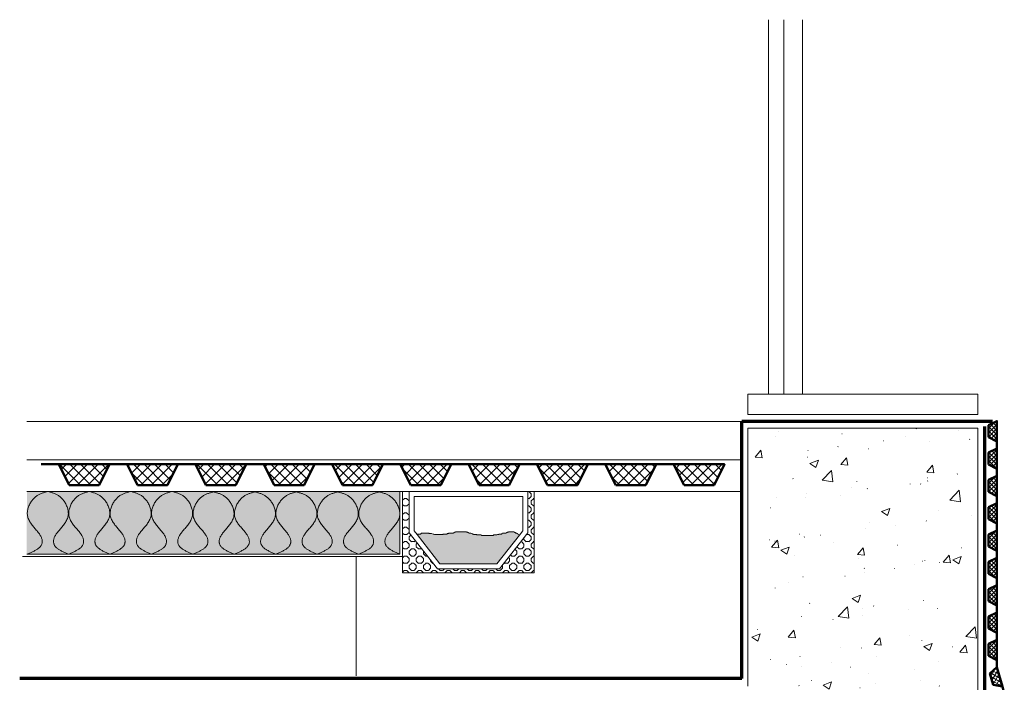
# Model space of a CAD drawing. Units: inches. Extents: x -1125 to 115, y -255 to 1594.
# Drawn here: x -1123 to -301, y 1040 to 1594 of the extents above; entities that cross this region are included whole.
import ezdxf

# ---------------------------------------------------------------- set-up
doc = ezdxf.new("R2010")
doc.units = ezdxf.units.IN
doc.layers.add('Detail', color=7, linetype='Continuous', lineweight=0)
pattern_1 = [(45, (0, 0), (-1.767767, 1.767767), []), (135, (0, 0), (-1.767767, -1.767767), [])]

# ---------------------------------------------------------------- blocks, each defined once
blk = doc.blocks.new('Platon-P20', base_point=(-423.92, -19.37))
at = {"layer": 'Detail', "linetype": 'Continuous'}
h = blk.add_hatch(dxfattribs=at)
h.set_pattern_fill('_U', color=147, scale=2.5, angle=45, style=0, double=1, pattern_type=0)
h.set_pattern_definition(pattern_1)
h.paths.add_polyline_path([(-427.42, -14.37), (-420.42, -17.87), (-420.42, -0.87), (-427.42, -4.37)])
at = {"layer": 'Detail', "color": 147, "lineweight": 50, "true_color": 0x236b8e}
blk.add_line((-420.42, -23.71), (-420.42, -17.87), dxfattribs=at)
at = {"layer": 'Detail', "color": 147, "lineweight": 50, "true_color": 0x236b8e, "flags": 128}
blk.add_lwpolyline([(-427.42, -14.37), (-420.42, -17.87), (-420.42, -0.87), (-427.42, -4.37)], close=True, dxfattribs=at)
blk = doc.blocks.new('Platon-Multi', base_point=(-423.92, -19.37))
at = {"layer": 'Detail', "linetype": 'Continuous'}
h = blk.add_hatch(dxfattribs=at)
h.set_pattern_fill('_U', color=147, scale=2.5, angle=45, style=0, double=1, pattern_type=0)
h.set_pattern_definition(pattern_1)
h.paths.add_polyline_path([(-427.42, -14.37), (-420.42, -17.87), (-420.42, -0.87), (-427.42, -4.37)])
at = {"layer": 'Detail', "color": 147, "lineweight": 50, "true_color": 0x236b8e}
blk.add_line((-420.42, -23.71), (-420.42, -17.87), dxfattribs=at)
at = {"layer": 'Detail', "color": 147, "lineweight": 50, "true_color": 0x236b8e, "flags": 128}
blk.add_lwpolyline([(-427.42, -14.37), (-420.42, -17.87), (-420.42, -0.87), (-427.42, -4.37)], close=True, dxfattribs=at)

msp = doc.modelspace()

# ---------------------------------------------------------------- hatches: boundary and pattern name
at = {"layer": 'Detail', "linetype": 'Continuous'}
h = msp.add_hatch(dxfattribs=at)
h.set_pattern_fill('CONC', scale=10, style=0)
h.set_pattern_definition([(-42.5, (-32.3, 0), (58.3186, 10.0105), [0.1578, -32.3422, 0.1578, -51.6422, 0.1578, -73.3422]), (-32.5, (-22.3, 0), (53.38225, -2.2555), [0.2065, -24.7935, 0.2065, -77.7935, 0.2065, -103.2935]), (7.5, (0, 0), (26.30695, 39.4412), [0.12715, -38.07285, 0.12715, -63.57285, 0.12715, -25.12285]), (37.5, (0, 0), (1.216, 33.2894), [0.19845, -65.00155, 0.19845, -66.80155, 0.19845, -66.05155]), (71.4514, (14.974, 11.645), (84.0223, 32.253), [6.374, -70.1142]), (326, (10, 15), (24.3315, 72.515), [6, -66]), (21, (10, 15), (59.6907, -40.2619), [7.5, -82.5]), (351.184, (0, 20), (93.466, 97.412), [9, -99]), (96.6356, (8.89, 18.62), (93.466, 97.412), [9.561, -105.171]), (46.184, (0, 20), (106.724, -16.552), [11.25, -123.75]), (100.4514, (5.98, -0.52), (57.851, 68.944), [6.374, -70.1142]), (355, (0, 0), (-13.875, 75.2192), [6, -66]), (50, (0, 0), (71.726, -6.2752), [7.5, -82.5])])
h.paths.add_polyline_path([(-514.93, 1252.81), (-322.68, 1252.81), (-322.68, 462.95), (-524.89, 462.95), (-524.89, 828.62), (-692.95, 828.62), (-692.95, -168.84), (-972.59, -60.59), (-972.59, 828.62), (-1117.32, 828.62), (-1053.63, 966.93), (-514.93, 1037.22)])
for color, points in [(9, [(-1117.32, 1199.97), (-805.73, 1199.62), (-805.7, 1147.59), (-1117.45, 1147.56)]), (253, [(-705.69, 1163.51), (-724.52, 1139.55), (-772.11, 1139.55), (-791.28, 1163.95), (-790.77, 1164.35), (-788.43, 1164.35), (-787.65, 1165.13), (-781.42, 1165.13), (-781.03, 1164.74), (-779.09, 1164.74), (-777.92, 1164.35), (-777.14, 1164.35), (-776.75, 1163.96), (-769.74, 1163.96), (-769.35, 1164.35), (-766.24, 1164.35), (-766.24, 1164.74), (-765.07, 1164.74), (-764.68, 1165.13), (-761.17, 1165.13), (-759.61, 1165.91), (-759.23, 1165.91), (-759.23, 1166.3), (-749.88, 1166.3), (-749.88, 1165.91), (-749.1, 1165.91), (-748.71, 1165.52), (-748.32, 1165.52), (-747.93, 1165.13), (-746.37, 1165.13), (-745.59, 1164.74), (-745.21, 1164.74), (-744.82, 1164.35), (-744.04, 1164.35), (-744.04, 1163.96), (-741.7, 1163.96), (-741.31, 1163.57), (-737.81, 1163.57), (-737.42, 1163.18), (-727.29, 1163.18), (-727.29, 1163.57), (-724.56, 1163.57), (-724.17, 1163.96), (-723.01, 1163.96), (-723.01, 1164.35), (-720.28, 1164.35), (-720.28, 1164.74), (-719.89, 1165.13), (-716.78, 1165.13), (-716.39, 1165.52), (-716, 1165.52), (-715.61, 1165.91), (-714.83, 1165.91), (-714.83, 1166.3), (-710.15, 1166.3), (-710.15, 1165.91), (-709.77, 1165.91), (-709.77, 1165.52), (-708.99, 1165.52), (-708.99, 1165.13), (-707.82, 1165.13), (-707.82, 1164.74), (-707.43, 1164.74), (-707.04, 1164.35), (-706.65, 1164.35), (-706.26, 1163.96), (-705.54, 1163.7)])]:
    msp.add_hatch(color=color, dxfattribs=at).paths.add_polyline_path(points)
h = msp.add_hatch(dxfattribs=at)
h.set_pattern_fill('OCTAGONS', scale=12, style=0)
h.set_pattern_definition([(0, (1.875, 0), (0, 6), [2.25228, -3.74772]), (90, (0, 1.875), (-6, -3e-07), [2.25228, -3.74772]), (135, (1.875, 0), (-5.999357, -5.999357), [2.648436, -5.835936]), (135, (6, 4.125), (-5.999357, -5.999357), [2.648436, -5.835936]), (45, (0, 4.125), (-5.999357, 5.999357), [2.648436, -5.835936]), (45, (4.125, 0), (-5.999357, 5.999357), [2.648436, -5.835936])])
h.paths.add_polyline_path([(-803.3, 1199.97), (-803.3, 1131.88), (-693.49, 1131.88), (-693.49, 1199.97), (-698.69, 1199.97), (-698.69, 1165.45), (-722.42, 1135.24), (-774.21, 1135.24), (-797.95, 1165.45), (-797.95, 1199.97)])

# ---------------------------------------------------------------- linework, layer by layer
at = {"layer": 'Detail', "lineweight": 20}
for p, q in [((-497.5, 1281.26), (-497.5, 1594.17)), ((-484.7, 1281.26), (-484.7, 1594.17)), ((-469.05, 1281.26), (-469.05, 1594.17)), ((-514.93, 1281.26), (-322.68, 1281.26)), ((-514.93, 1264.19), (-514.93, 1281.26)), ((-322.68, 1264.19), (-322.68, 1281.26)), ((-514.93, 1264.19), (-322.68, 1264.19)), ((-519.96, 1258.5), (-1117.32, 1258.5)), ((-514.93, 1252.81), (-514.93, 1037.22)), ((-322.68, 1252.81), (-514.93, 1252.81)), ((-519.96, 1226.34), (-1117.32, 1226.34)), ((-1117.32, 1199.97), (-805.73, 1199.62)), ((-519.96, 1199.97), (-1117.32, 1199.97)), ((-805.73, 1199.62), (-805.7, 1147.59)), ((-803.3, 1199.97), (-803.3, 1131.88)), ((-698.69, 1199.97), (-797.95, 1199.97)), ((-797.95, 1199.97), (-797.95, 1165.45)), ((-703, 1195.65), (-793.63, 1195.65)), ((-793.63, 1195.65), (-793.63, 1166.94)), ((-703, 1195.65), (-703, 1166.94)), ((-698.69, 1199.97), (-698.69, 1165.45)), ((-693.49, 1199.97), (-693.49, 1131.88)), ((-797.95, 1165.45), (-774.21, 1135.24)), ((-793.63, 1166.94), (-791.28, 1163.95)), ((-698.69, 1165.45), (-722.42, 1135.24)), ((-703, 1166.94), (-705.69, 1163.51)), ((-803.3, 1145.47), (-1120.84, 1145.47)), ((-805.7, 1147.59), (-1117.45, 1147.56)), ((-842.17, 1145.47), (-842.17, 1045.89)), ((-693.49, 1131.88), (-803.3, 1131.88)), ((-722.42, 1135.24), (-774.21, 1135.24))]:
    msp.add_line(p, q, dxfattribs=at)
at = {"layer": 'Detail', "color": 162, "lineweight": 70, "true_color": 0x3131cc}
for p, q in [((-519.96, 1043.73), (-519.96, 1258.5)), ((-310.5, 1258.5), (-519.96, 1258.5)), ((-519.96, 1043.73), (-1123.32, 1043.73))]:
    msp.add_line(p, q, dxfattribs=at)
at = {"layer": 'Detail', "color": 7, "linetype": 'Continuous', "lineweight": 20}
msp.add_line((-322.68, 462.95), (-322.68, 1252.81), dxfattribs=at)
at = {"layer": 'Detail', "color": 1, "lineweight": 70, "true_color": 0xff0000}
msp.add_line((-316.87, 463.2), (-316.87, 1254.24), dxfattribs=at)
at = {"layer": 'Detail', "lineweight": 9, "ltscale": 0.773214, "flags": 128}
for points in [[(-1117.1, 1147.56), (-1116.43, 1147.84), (-1115.76, 1148.13), (-1115.09, 1148.41), (-1114.43, 1148.7), (-1113.77, 1148.99), (-1113.13, 1149.28), (-1112.49, 1149.58), (-1111.87, 1149.88), (-1111.26, 1150.18), (-1110.66, 1150.49), (-1110.09, 1150.81), (-1109.53, 1151.14), (-1108.99, 1151.47), (-1108.48, 1151.81), (-1107.99, 1152.16), (-1107.53, 1152.52), (-1107.09, 1152.88), (-1106.69, 1153.26), (-1106.31, 1153.65), (-1105.97, 1154.06), (-1105.66, 1154.47), (-1105.39, 1154.9), (-1105.16, 1155.34), (-1104.96, 1155.79), (-1104.79, 1156.25), (-1104.67, 1156.73), (-1104.58, 1157.22), (-1104.52, 1157.71), (-1104.51, 1158.22), (-1104.53, 1158.74), (-1104.58, 1159.27), (-1104.68, 1159.81), (-1104.82, 1160.36), (-1104.99, 1160.93), (-1105.2, 1161.5), (-1105.45, 1162.08), (-1105.75, 1162.67), (-1106.08, 1163.27), (-1106.45, 1163.88), (-1106.86, 1164.49), (-1107.31, 1165.12), (-1107.8, 1165.76), (-1108.32, 1166.4), (-1108.86, 1167.05), (-1109.42, 1167.72), (-1110, 1168.39), (-1110.58, 1169.07), (-1111.17, 1169.76), (-1111.76, 1170.46), (-1112.35, 1171.17), (-1112.92, 1171.89), (-1113.47, 1172.63), (-1114, 1173.37), (-1114.5, 1174.12), (-1114.98, 1174.88), (-1115.41, 1175.65), (-1115.8, 1176.44), (-1116.14, 1177.23), (-1116.43, 1178.04), (-1116.66, 1178.85), (-1116.82, 1179.68), (-1116.93, 1180.52), (-1116.97, 1181.36), (-1116.96, 1182.2), (-1116.9, 1183.05), (-1116.79, 1183.9), (-1116.63, 1184.74), (-1116.42, 1185.57), (-1116.18, 1186.4), (-1115.89, 1187.22), (-1115.57, 1188.02), (-1115.21, 1188.8), (-1114.83, 1189.57), (-1114.41, 1190.32), (-1113.97, 1191.04), (-1113.51, 1191.73), (-1113.03, 1192.4), (-1112.53, 1193.04), (-1112.02, 1193.64), (-1111.5, 1194.2), (-1110.97, 1194.73), (-1110.43, 1195.22), (-1109.88, 1195.68), (-1109.32, 1196.1), (-1108.76, 1196.49), (-1108.2, 1196.85), (-1107.62, 1197.19), (-1107.04, 1197.5), (-1106.46, 1197.79), (-1105.87, 1198.05), (-1105.28, 1198.3), (-1104.68, 1198.53), (-1104.08, 1198.74), (-1103.48, 1198.94), (-1102.88, 1199.13), (-1102.27, 1199.31), (-1101.66, 1199.48), (-1101.05, 1199.64), (-1100.44, 1199.8), (-1099.83, 1199.96)], [(-1082.48, 1147.56), (-1083.15, 1147.84), (-1083.83, 1148.13), (-1084.49, 1148.41), (-1085.16, 1148.7), (-1085.81, 1148.99), (-1086.46, 1149.28), (-1087.09, 1149.58), (-1087.72, 1149.88), (-1088.33, 1150.18), (-1088.92, 1150.49), (-1089.5, 1150.81), (-1090.05, 1151.14), (-1090.59, 1151.47), (-1091.1, 1151.81), (-1091.59, 1152.16), (-1092.06, 1152.52), (-1092.49, 1152.88), (-1092.9, 1153.26), (-1093.27, 1153.65), (-1093.61, 1154.06), (-1093.92, 1154.47), (-1094.19, 1154.9), (-1094.43, 1155.34), (-1094.63, 1155.79), (-1094.79, 1156.25), (-1094.92, 1156.73), (-1095.01, 1157.22), (-1095.06, 1157.71), (-1095.08, 1158.22), (-1095.06, 1158.74), (-1095, 1159.27), (-1094.9, 1159.81), (-1094.77, 1160.36), (-1094.6, 1160.93), (-1094.39, 1161.5), (-1094.13, 1162.08), (-1093.84, 1162.67), (-1093.51, 1163.27), (-1093.14, 1163.88), (-1092.73, 1164.49), (-1092.28, 1165.12), (-1091.8, 1165.76), (-1091.28, 1166.4), (-1090.74, 1167.05), (-1090.18, 1167.72), (-1089.61, 1168.39), (-1089.03, 1169.07), (-1088.44, 1169.76), (-1087.85, 1170.46), (-1087.27, 1171.17), (-1086.71, 1171.89), (-1086.16, 1172.63), (-1085.63, 1173.37), (-1085.13, 1174.12), (-1084.66, 1174.88), (-1084.23, 1175.65), (-1083.84, 1176.44), (-1083.5, 1177.23), (-1083.21, 1178.04), (-1082.99, 1178.85), (-1082.82, 1179.68), (-1082.72, 1180.52), (-1082.67, 1181.36), (-1082.68, 1182.2), (-1082.75, 1183.05), (-1082.86, 1183.9), (-1083.02, 1184.74), (-1083.23, 1185.57), (-1083.48, 1186.4), (-1083.76, 1187.22), (-1084.08, 1188.02), (-1084.44, 1188.8), (-1084.83, 1189.57), (-1085.24, 1190.32), (-1085.68, 1191.04), (-1086.14, 1191.73), (-1086.62, 1192.4), (-1087.12, 1193.04), (-1087.63, 1193.64), (-1088.16, 1194.2), (-1088.69, 1194.73), (-1089.23, 1195.22), (-1089.78, 1195.68), (-1090.33, 1196.1), (-1090.89, 1196.49), (-1091.46, 1196.85), (-1092.03, 1197.19), (-1092.61, 1197.5), (-1093.19, 1197.79), (-1093.78, 1198.05), (-1094.38, 1198.3), (-1094.97, 1198.53), (-1095.57, 1198.74), (-1096.17, 1198.94), (-1096.78, 1199.13), (-1097.39, 1199.31), (-1097.99, 1199.48), (-1098.6, 1199.64), (-1099.22, 1199.8), (-1099.83, 1199.96)], [(-1082.48, 1147.56), (-1081.81, 1147.84), (-1081.14, 1148.13), (-1080.47, 1148.41), (-1079.81, 1148.7), (-1079.15, 1148.99), (-1078.51, 1149.28), (-1077.87, 1149.58), (-1077.25, 1149.88), (-1076.64, 1150.18), (-1076.04, 1150.49), (-1075.47, 1150.81), (-1074.91, 1151.14), (-1074.37, 1151.47), (-1073.86, 1151.81), (-1073.37, 1152.16), (-1072.91, 1152.52), (-1072.47, 1152.88), (-1072.07, 1153.26), (-1071.69, 1153.65), (-1071.35, 1154.06), (-1071.05, 1154.47), (-1070.77, 1154.9), (-1070.54, 1155.34), (-1070.34, 1155.79), (-1070.17, 1156.25), (-1070.05, 1156.73), (-1069.96, 1157.22), (-1069.9, 1157.71), (-1069.89, 1158.22), (-1069.91, 1158.74), (-1069.96, 1159.27), (-1070.06, 1159.81), (-1070.2, 1160.36), (-1070.37, 1160.93), (-1070.58, 1161.5), (-1070.84, 1162.08), (-1071.13, 1162.67), (-1071.46, 1163.27), (-1071.83, 1163.88), (-1072.24, 1164.49), (-1072.69, 1165.12), (-1073.18, 1165.76), (-1073.7, 1166.4), (-1074.24, 1167.05), (-1074.8, 1167.72), (-1075.38, 1168.39), (-1075.96, 1169.07), (-1076.55, 1169.76), (-1077.14, 1170.46), (-1077.73, 1171.17), (-1078.3, 1171.89), (-1078.85, 1172.63), (-1079.38, 1173.37), (-1079.88, 1174.12), (-1080.36, 1174.88), (-1080.79, 1175.65), (-1081.18, 1176.44), (-1081.52, 1177.23), (-1081.81, 1178.04), (-1082.04, 1178.85), (-1082.2, 1179.68), (-1082.31, 1180.52), (-1082.35, 1181.36), (-1082.34, 1182.2), (-1082.28, 1183.05), (-1082.17, 1183.9), (-1082.01, 1184.74), (-1081.8, 1185.57), (-1081.56, 1186.4), (-1081.27, 1187.22), (-1080.95, 1188.02), (-1080.59, 1188.8), (-1080.21, 1189.57), (-1079.79, 1190.32), (-1079.35, 1191.04), (-1078.89, 1191.73), (-1078.41, 1192.4), (-1077.91, 1193.04), (-1077.4, 1193.64), (-1076.88, 1194.2), (-1076.35, 1194.73), (-1075.81, 1195.22), (-1075.26, 1195.68), (-1074.7, 1196.1), (-1074.14, 1196.49), (-1073.58, 1196.85), (-1073, 1197.19), (-1072.42, 1197.5), (-1071.84, 1197.79), (-1071.25, 1198.05), (-1070.66, 1198.3), (-1070.06, 1198.53), (-1069.46, 1198.74), (-1068.86, 1198.94), (-1068.26, 1199.13), (-1067.65, 1199.31), (-1067.04, 1199.48), (-1066.43, 1199.64), (-1065.82, 1199.8), (-1065.21, 1199.96)], [(-1047.86, 1147.56), (-1048.54, 1147.84), (-1049.21, 1148.13), (-1049.87, 1148.41), (-1050.54, 1148.7), (-1051.19, 1148.99), (-1051.84, 1149.28), (-1052.47, 1149.58), (-1053.1, 1149.88), (-1053.71, 1150.18), (-1054.3, 1150.49), (-1054.88, 1150.81), (-1055.43, 1151.14), (-1055.97, 1151.47), (-1056.48, 1151.81), (-1056.97, 1152.16), (-1057.44, 1152.52), (-1057.87, 1152.88), (-1058.28, 1153.26), (-1058.65, 1153.65), (-1058.99, 1154.06), (-1059.3, 1154.47), (-1059.57, 1154.9), (-1059.81, 1155.34), (-1060.01, 1155.79), (-1060.17, 1156.25), (-1060.3, 1156.73), (-1060.39, 1157.22), (-1060.44, 1157.71), (-1060.46, 1158.22), (-1060.44, 1158.74), (-1060.38, 1159.27), (-1060.29, 1159.81), (-1060.15, 1160.36), (-1059.98, 1160.93), (-1059.77, 1161.5), (-1059.52, 1162.08), (-1059.22, 1162.67), (-1058.89, 1163.27), (-1058.52, 1163.88), (-1058.11, 1164.49), (-1057.66, 1165.12), (-1057.18, 1165.76), (-1056.66, 1166.4), (-1056.12, 1167.05), (-1055.56, 1167.72), (-1054.99, 1168.39), (-1054.41, 1169.07), (-1053.82, 1169.76), (-1053.23, 1170.46), (-1052.65, 1171.17), (-1052.09, 1171.89), (-1051.54, 1172.63), (-1051.01, 1173.37), (-1050.51, 1174.12), (-1050.04, 1174.88), (-1049.61, 1175.65), (-1049.22, 1176.44), (-1048.88, 1177.23), (-1048.59, 1178.04), (-1048.37, 1178.85), (-1048.2, 1179.68), (-1048.1, 1180.52), (-1048.05, 1181.36), (-1048.06, 1182.2), (-1048.13, 1183.05), (-1048.24, 1183.9), (-1048.4, 1184.74), (-1048.61, 1185.57), (-1048.86, 1186.4), (-1049.14, 1187.22), (-1049.47, 1188.02), (-1049.82, 1188.8), (-1050.21, 1189.57), (-1050.62, 1190.32), (-1051.06, 1191.04), (-1051.52, 1191.73), (-1052, 1192.4), (-1052.5, 1193.04), (-1053.01, 1193.64), (-1053.54, 1194.2), (-1054.07, 1194.73), (-1054.61, 1195.22), (-1055.16, 1195.68), (-1055.71, 1196.1), (-1056.27, 1196.49), (-1056.84, 1196.85), (-1057.41, 1197.19), (-1057.99, 1197.5), (-1058.57, 1197.79), (-1059.16, 1198.05), (-1059.76, 1198.3), (-1060.35, 1198.53), (-1060.95, 1198.74), (-1061.55, 1198.94), (-1062.16, 1199.13), (-1062.77, 1199.31), (-1063.37, 1199.48), (-1063.98, 1199.64), (-1064.6, 1199.8), (-1065.21, 1199.96)], [(-1047.86, 1147.56), (-1047.19, 1147.84), (-1046.52, 1148.13), (-1045.85, 1148.41), (-1045.19, 1148.7), (-1044.53, 1148.99), (-1043.89, 1149.28), (-1043.25, 1149.58), (-1042.63, 1149.88), (-1042.02, 1150.18), (-1041.42, 1150.49), (-1040.85, 1150.81), (-1040.29, 1151.14), (-1039.75, 1151.47), (-1039.24, 1151.81), (-1038.75, 1152.16), (-1038.29, 1152.52), (-1037.85, 1152.88), (-1037.45, 1153.26), (-1037.07, 1153.65), (-1036.73, 1154.06), (-1036.43, 1154.47), (-1036.15, 1154.9), (-1035.92, 1155.34), (-1035.72, 1155.79), (-1035.55, 1156.25), (-1035.43, 1156.73), (-1035.34, 1157.22), (-1035.28, 1157.71), (-1035.27, 1158.22), (-1035.29, 1158.74), (-1035.35, 1159.27), (-1035.44, 1159.81), (-1035.58, 1160.36), (-1035.75, 1160.93), (-1035.96, 1161.5), (-1036.22, 1162.08), (-1036.51, 1162.67), (-1036.84, 1163.27), (-1037.21, 1163.88), (-1037.62, 1164.49), (-1038.07, 1165.12), (-1038.56, 1165.76), (-1039.08, 1166.4), (-1039.62, 1167.05), (-1040.18, 1167.72), (-1040.76, 1168.39), (-1041.35, 1169.07), (-1041.94, 1169.76), (-1042.52, 1170.46), (-1043.11, 1171.17), (-1043.68, 1171.89), (-1044.23, 1172.63), (-1044.76, 1173.37), (-1045.26, 1174.12), (-1045.74, 1174.88), (-1046.17, 1175.65), (-1046.56, 1176.44), (-1046.9, 1177.23), (-1047.19, 1178.04), (-1047.42, 1178.85), (-1047.58, 1179.68), (-1047.69, 1180.52), (-1047.73, 1181.36), (-1047.72, 1182.2), (-1047.66, 1183.05), (-1047.55, 1183.9), (-1047.39, 1184.74), (-1047.18, 1185.57), (-1046.94, 1186.4), (-1046.65, 1187.22), (-1046.33, 1188.02), (-1045.97, 1188.8), (-1045.59, 1189.57), (-1045.17, 1190.32), (-1044.73, 1191.04), (-1044.27, 1191.73), (-1043.79, 1192.4), (-1043.29, 1193.04), (-1042.78, 1193.64), (-1042.26, 1194.2), (-1041.73, 1194.73), (-1041.19, 1195.22), (-1040.64, 1195.68), (-1040.08, 1196.1), (-1039.52, 1196.49), (-1038.96, 1196.85), (-1038.38, 1197.19), (-1037.8, 1197.5), (-1037.22, 1197.79), (-1036.63, 1198.05), (-1036.04, 1198.3), (-1035.44, 1198.53), (-1034.84, 1198.74), (-1034.24, 1198.94), (-1033.64, 1199.13), (-1033.03, 1199.31), (-1032.42, 1199.48), (-1031.81, 1199.64), (-1031.2, 1199.8), (-1030.59, 1199.96)], [(-1013.24, 1147.56), (-1013.92, 1147.84), (-1014.59, 1148.13), (-1015.25, 1148.41), (-1015.92, 1148.7), (-1016.57, 1148.99), (-1017.22, 1149.28), (-1017.85, 1149.58), (-1018.48, 1149.88), (-1019.09, 1150.18), (-1019.68, 1150.49), (-1020.26, 1150.81), (-1020.81, 1151.14), (-1021.35, 1151.47), (-1021.86, 1151.81), (-1022.35, 1152.16), (-1022.82, 1152.52), (-1023.25, 1152.88), (-1023.66, 1153.26), (-1024.03, 1153.65), (-1024.37, 1154.06), (-1024.68, 1154.47), (-1024.95, 1154.9), (-1025.19, 1155.34), (-1025.39, 1155.79), (-1025.55, 1156.25), (-1025.68, 1156.73), (-1025.77, 1157.22), (-1025.82, 1157.71), (-1025.84, 1158.22), (-1025.82, 1158.74), (-1025.76, 1159.27), (-1025.67, 1159.81), (-1025.53, 1160.36), (-1025.36, 1160.93), (-1025.15, 1161.5), (-1024.9, 1162.08), (-1024.61, 1162.67), (-1024.28, 1163.27), (-1023.91, 1163.88), (-1023.49, 1164.49), (-1023.04, 1165.12), (-1022.56, 1165.76), (-1022.04, 1166.4), (-1021.5, 1167.05), (-1020.94, 1167.72), (-1020.37, 1168.39), (-1019.79, 1169.07), (-1019.2, 1169.76), (-1018.61, 1170.46), (-1018.03, 1171.17), (-1017.47, 1171.89), (-1016.92, 1172.63), (-1016.39, 1173.37), (-1015.89, 1174.12), (-1015.42, 1174.88), (-1014.99, 1175.65), (-1014.6, 1176.44), (-1014.26, 1177.23), (-1013.97, 1178.04), (-1013.75, 1178.85), (-1013.58, 1179.68), (-1013.48, 1180.52), (-1013.43, 1181.36), (-1013.44, 1182.2), (-1013.51, 1183.05), (-1013.62, 1183.9), (-1013.78, 1184.74), (-1013.99, 1185.57), (-1014.24, 1186.4), (-1014.52, 1187.22), (-1014.85, 1188.02), (-1015.2, 1188.8), (-1015.59, 1189.57), (-1016, 1190.32), (-1016.44, 1191.04), (-1016.9, 1191.73), (-1017.38, 1192.4), (-1017.88, 1193.04), (-1018.39, 1193.64), (-1018.92, 1194.2), (-1019.45, 1194.73), (-1019.99, 1195.22), (-1020.54, 1195.68), (-1021.09, 1196.1), (-1021.65, 1196.49), (-1022.22, 1196.85), (-1022.79, 1197.19), (-1023.37, 1197.5), (-1023.95, 1197.79), (-1024.54, 1198.05), (-1025.14, 1198.3), (-1025.73, 1198.53), (-1026.33, 1198.74), (-1026.93, 1198.94), (-1027.54, 1199.13), (-1028.15, 1199.31), (-1028.76, 1199.48), (-1029.37, 1199.64), (-1029.98, 1199.8), (-1030.59, 1199.96)], [(-1013.24, 1147.56), (-1012.57, 1147.84), (-1011.9, 1148.13), (-1011.23, 1148.41), (-1010.57, 1148.7), (-1009.91, 1148.99), (-1009.27, 1149.28), (-1008.63, 1149.58), (-1008.01, 1149.88), (-1007.4, 1150.18), (-1006.8, 1150.49), (-1006.23, 1150.81), (-1005.67, 1151.14), (-1005.13, 1151.47), (-1004.62, 1151.81), (-1004.13, 1152.16), (-1003.67, 1152.52), (-1003.23, 1152.88), (-1002.83, 1153.26), (-1002.45, 1153.65), (-1002.11, 1154.06), (-1001.81, 1154.47), (-1001.53, 1154.9), (-1001.3, 1155.34), (-1001.1, 1155.79), (-1000.94, 1156.25), (-1000.81, 1156.73), (-1000.72, 1157.22), (-1000.66, 1157.71), (-1000.65, 1158.22), (-1000.67, 1158.74), (-1000.73, 1159.27), (-1000.82, 1159.81), (-1000.96, 1160.36), (-1001.13, 1160.93), (-1001.34, 1161.5), (-1001.6, 1162.08), (-1001.89, 1162.67), (-1002.22, 1163.27), (-1002.59, 1163.88), (-1003, 1164.49), (-1003.45, 1165.12), (-1003.94, 1165.76), (-1004.46, 1166.4), (-1005, 1167.05), (-1005.56, 1167.72), (-1006.14, 1168.39), (-1006.73, 1169.07), (-1007.32, 1169.76), (-1007.9, 1170.46), (-1008.49, 1171.17), (-1009.06, 1171.89), (-1009.61, 1172.63), (-1010.14, 1173.37), (-1010.64, 1174.12), (-1011.12, 1174.88), (-1011.55, 1175.65), (-1011.94, 1176.44), (-1012.28, 1177.23), (-1012.57, 1178.04), (-1012.8, 1178.85), (-1012.96, 1179.68), (-1013.07, 1180.52), (-1013.11, 1181.36), (-1013.1, 1182.2), (-1013.04, 1183.05), (-1012.93, 1183.9), (-1012.77, 1184.74), (-1012.56, 1185.57), (-1012.32, 1186.4), (-1012.03, 1187.22), (-1011.71, 1188.02), (-1011.35, 1188.8), (-1010.97, 1189.57), (-1010.55, 1190.32), (-1010.11, 1191.04), (-1009.65, 1191.73), (-1009.17, 1192.4), (-1008.67, 1193.04), (-1008.16, 1193.64), (-1007.64, 1194.2), (-1007.11, 1194.73), (-1006.57, 1195.22), (-1006.02, 1195.68), (-1005.46, 1196.1), (-1004.9, 1196.49), (-1004.34, 1196.85), (-1003.76, 1197.19), (-1003.18, 1197.5), (-1002.6, 1197.79), (-1002.01, 1198.05), (-1001.42, 1198.3), (-1000.82, 1198.53), (-1000.22, 1198.74), (-999.62, 1198.94), (-999.02, 1199.13), (-998.41, 1199.31), (-997.8, 1199.48), (-997.19, 1199.64), (-996.58, 1199.8), (-995.97, 1199.96)], [(-978.62, 1147.56), (-979.3, 1147.84), (-979.97, 1148.13), (-980.63, 1148.41), (-981.3, 1148.7), (-981.95, 1148.99), (-982.6, 1149.28), (-983.23, 1149.58), (-983.86, 1149.88), (-984.47, 1150.18), (-985.06, 1150.49), (-985.64, 1150.81), (-986.19, 1151.14), (-986.73, 1151.47), (-987.24, 1151.81), (-987.73, 1152.16), (-988.2, 1152.52), (-988.63, 1152.88), (-989.04, 1153.26), (-989.41, 1153.65), (-989.75, 1154.06), (-990.06, 1154.47), (-990.33, 1154.9), (-990.57, 1155.34), (-990.77, 1155.79), (-990.93, 1156.25), (-991.06, 1156.73), (-991.15, 1157.22), (-991.2, 1157.71), (-991.22, 1158.22), (-991.2, 1158.74), (-991.14, 1159.27), (-991.05, 1159.81), (-990.91, 1160.36), (-990.74, 1160.93), (-990.53, 1161.5), (-990.28, 1162.08), (-989.99, 1162.67), (-989.66, 1163.27), (-989.29, 1163.88), (-988.88, 1164.49), (-988.43, 1165.12), (-987.94, 1165.76), (-987.42, 1166.4), (-986.88, 1167.05), (-986.32, 1167.72), (-985.75, 1168.39), (-985.17, 1169.07), (-984.58, 1169.76), (-983.99, 1170.46), (-983.41, 1171.17), (-982.85, 1171.89), (-982.3, 1172.63), (-981.77, 1173.37), (-981.27, 1174.12), (-980.8, 1174.88), (-980.37, 1175.65), (-979.98, 1176.44), (-979.64, 1177.23), (-979.35, 1178.04), (-979.13, 1178.85), (-978.96, 1179.68), (-978.86, 1180.52), (-978.81, 1181.36), (-978.83, 1182.2), (-978.89, 1183.05), (-979, 1183.9), (-979.16, 1184.74), (-979.37, 1185.57), (-979.62, 1186.4), (-979.9, 1187.22), (-980.23, 1188.02), (-980.58, 1188.8), (-980.97, 1189.57), (-981.38, 1190.32), (-981.82, 1191.04), (-982.28, 1191.73), (-982.76, 1192.4), (-983.26, 1193.04), (-983.77, 1193.64), (-984.3, 1194.2), (-984.83, 1194.73), (-985.37, 1195.22), (-985.92, 1195.68), (-986.47, 1196.1), (-987.03, 1196.49), (-987.6, 1196.85), (-988.17, 1197.19), (-988.75, 1197.5), (-989.34, 1197.79), (-989.92, 1198.05), (-990.52, 1198.3), (-991.11, 1198.53), (-991.71, 1198.74), (-992.31, 1198.94), (-992.92, 1199.13), (-993.53, 1199.31), (-994.14, 1199.48), (-994.75, 1199.64), (-995.36, 1199.8), (-995.97, 1199.96)]]:
    msp.add_lwpolyline(points, dxfattribs=at)
at = {"layer": 'Detail', "lineweight": 9, "ltscale": 0.770949, "flags": 128}
for points in [[(-978.62, 1147.56), (-977.95, 1147.84), (-977.28, 1148.13), (-976.61, 1148.41), (-975.95, 1148.69), (-975.29, 1148.98), (-974.65, 1149.27), (-974.01, 1149.57), (-973.39, 1149.86), (-972.78, 1150.17), (-972.19, 1150.48), (-971.61, 1150.79), (-971.05, 1151.12), (-970.51, 1151.45), (-970, 1151.78), (-969.51, 1152.13), (-969.05, 1152.49), (-968.61, 1152.85), (-968.21, 1153.23), (-967.83, 1153.62), (-967.49, 1154.02), (-967.19, 1154.43), (-966.91, 1154.86), (-966.68, 1155.29), (-966.48, 1155.74), (-966.32, 1156.2), (-966.19, 1156.68), (-966.1, 1157.16), (-966.04, 1157.65), (-966.03, 1158.16), (-966.05, 1158.68), (-966.11, 1159.2), (-966.2, 1159.74), (-966.34, 1160.29), (-966.51, 1160.84), (-966.72, 1161.41), (-966.98, 1161.99), (-967.27, 1162.57), (-967.6, 1163.17), (-967.97, 1163.77), (-968.38, 1164.38), (-968.83, 1165), (-969.32, 1165.63), (-969.84, 1166.27), (-970.38, 1166.92), (-970.94, 1167.57), (-971.52, 1168.24), (-972.11, 1168.91), (-972.7, 1169.6), (-973.28, 1170.29), (-973.87, 1171), (-974.44, 1171.71), (-974.99, 1172.43), (-975.52, 1173.17), (-976.03, 1173.91), (-976.5, 1174.67), (-976.93, 1175.43), (-977.32, 1176.21), (-977.66, 1176.99), (-977.95, 1177.79), (-978.18, 1178.6), (-978.34, 1179.42), (-978.45, 1180.25), (-978.49, 1181.09), (-978.48, 1181.93), (-978.42, 1182.77), (-978.31, 1183.61), (-978.15, 1184.44), (-977.94, 1185.27), (-977.7, 1186.1), (-977.41, 1186.91), (-977.09, 1187.7), (-976.73, 1188.48), (-976.35, 1189.25), (-975.93, 1189.99), (-975.49, 1190.7), (-975.03, 1191.4), (-974.55, 1192.06), (-974.05, 1192.69), (-973.54, 1193.29), (-973.02, 1193.85), (-972.49, 1194.37), (-971.95, 1194.86), (-971.4, 1195.32), (-970.85, 1195.74), (-970.28, 1196.12), (-969.72, 1196.49), (-969.14, 1196.82), (-968.56, 1197.13), (-967.98, 1197.41), (-967.39, 1197.68), (-966.8, 1197.92), (-966.2, 1198.15), (-965.6, 1198.36), (-965, 1198.56), (-964.4, 1198.75), (-963.79, 1198.92), (-963.18, 1199.09), (-962.57, 1199.26), (-961.96, 1199.42), (-961.35, 1199.58)], [(-944, 1147.56), (-944.68, 1147.84), (-945.35, 1148.13), (-946.01, 1148.41), (-946.68, 1148.69), (-947.33, 1148.98), (-947.98, 1149.27), (-948.61, 1149.57), (-949.24, 1149.86), (-949.85, 1150.17), (-950.44, 1150.48), (-951.02, 1150.79), (-951.58, 1151.12), (-952.11, 1151.45), (-952.63, 1151.78), (-953.11, 1152.13), (-953.58, 1152.49), (-954.01, 1152.85), (-954.42, 1153.23), (-954.79, 1153.62), (-955.13, 1154.02), (-955.44, 1154.43), (-955.71, 1154.86), (-955.95, 1155.29), (-956.15, 1155.74), (-956.31, 1156.2), (-956.44, 1156.68), (-956.53, 1157.16), (-956.58, 1157.65), (-956.6, 1158.16), (-956.58, 1158.68), (-956.52, 1159.2), (-956.43, 1159.74), (-956.29, 1160.29), (-956.12, 1160.84), (-955.91, 1161.41), (-955.66, 1161.99), (-955.37, 1162.57), (-955.04, 1163.17), (-954.67, 1163.77), (-954.26, 1164.38), (-953.81, 1165), (-953.32, 1165.63), (-952.81, 1166.27), (-952.26, 1166.92), (-951.71, 1167.57), (-951.13, 1168.24), (-950.55, 1168.91), (-949.96, 1169.6), (-949.37, 1170.29), (-948.79, 1171), (-948.23, 1171.71), (-947.68, 1172.43), (-947.15, 1173.17), (-946.65, 1173.91), (-946.18, 1174.67), (-945.75, 1175.43), (-945.36, 1176.21), (-945.02, 1176.99), (-944.73, 1177.79), (-944.51, 1178.6), (-944.34, 1179.42), (-944.24, 1180.25), (-944.19, 1181.09), (-944.21, 1181.93), (-944.27, 1182.77), (-944.38, 1183.61), (-944.54, 1184.44), (-944.75, 1185.27), (-945, 1186.1), (-945.28, 1186.91), (-945.61, 1187.7), (-945.96, 1188.48), (-946.35, 1189.25), (-946.76, 1189.99), (-947.2, 1190.7), (-947.66, 1191.4), (-948.15, 1192.06), (-948.64, 1192.69), (-949.15, 1193.29), (-949.68, 1193.85), (-950.21, 1194.37), (-950.75, 1194.86), (-951.3, 1195.32), (-951.85, 1195.74), (-952.41, 1196.12), (-952.98, 1196.49), (-953.55, 1196.82), (-954.13, 1197.13), (-954.72, 1197.41), (-955.3, 1197.68), (-955.9, 1197.92), (-956.49, 1198.15), (-957.09, 1198.36), (-957.69, 1198.56), (-958.3, 1198.75), (-958.91, 1198.92), (-959.52, 1199.09), (-960.13, 1199.26), (-960.74, 1199.42), (-961.35, 1199.58)], [(-944, 1147.56), (-943.33, 1147.84), (-942.66, 1148.13), (-941.99, 1148.41), (-941.33, 1148.69), (-940.68, 1148.98), (-940.03, 1149.27), (-939.39, 1149.57), (-938.77, 1149.86), (-938.16, 1150.17), (-937.57, 1150.48), (-936.99, 1150.79), (-936.43, 1151.12), (-935.9, 1151.45), (-935.38, 1151.78), (-934.89, 1152.13), (-934.43, 1152.49), (-933.99, 1152.85), (-933.59, 1153.23), (-933.21, 1153.62), (-932.87, 1154.02), (-932.57, 1154.43), (-932.3, 1154.86), (-932.06, 1155.29), (-931.86, 1155.74), (-931.7, 1156.2), (-931.57, 1156.68), (-931.48, 1157.16), (-931.42, 1157.65), (-931.41, 1158.16), (-931.43, 1158.68), (-931.49, 1159.2), (-931.58, 1159.74), (-931.72, 1160.29), (-931.89, 1160.84), (-932.1, 1161.41), (-932.36, 1161.99), (-932.65, 1162.57), (-932.98, 1163.17), (-933.35, 1163.77), (-933.76, 1164.38), (-934.21, 1165), (-934.7, 1165.63), (-935.22, 1166.27), (-935.76, 1166.92), (-936.32, 1167.57), (-936.9, 1168.24), (-937.49, 1168.91), (-938.08, 1169.6), (-938.66, 1170.29), (-939.25, 1171), (-939.82, 1171.71), (-940.37, 1172.43), (-940.9, 1173.17), (-941.41, 1173.91), (-941.88, 1174.67), (-942.31, 1175.43), (-942.7, 1176.21), (-943.04, 1176.99), (-943.33, 1177.79), (-943.56, 1178.6), (-943.72, 1179.42), (-943.83, 1180.25), (-943.87, 1181.09), (-943.87, 1181.93), (-943.8, 1182.77), (-943.69, 1183.61), (-943.53, 1184.44), (-943.32, 1185.27), (-943.08, 1186.1), (-942.79, 1186.91), (-942.47, 1187.7), (-942.11, 1188.48), (-941.73, 1189.25), (-941.31, 1189.99), (-940.87, 1190.7), (-940.41, 1191.4), (-939.93, 1192.06), (-939.43, 1192.69), (-938.92, 1193.29), (-938.4, 1193.85), (-937.87, 1194.37), (-937.33, 1194.86), (-936.78, 1195.32), (-936.23, 1195.74), (-935.66, 1196.12), (-935.1, 1196.49), (-934.52, 1196.82), (-933.95, 1197.13), (-933.36, 1197.41), (-932.77, 1197.68), (-932.18, 1197.92), (-931.58, 1198.15), (-930.98, 1198.36), (-930.38, 1198.56), (-929.78, 1198.75), (-929.17, 1198.92), (-928.56, 1199.09), (-927.95, 1199.26), (-927.34, 1199.42), (-926.73, 1199.58)], [(-909.38, 1147.56), (-910.06, 1147.84), (-910.73, 1148.13), (-911.39, 1148.41), (-912.06, 1148.69), (-912.71, 1148.98), (-913.36, 1149.27), (-913.99, 1149.57), (-914.62, 1149.86), (-915.23, 1150.17), (-915.82, 1150.48), (-916.4, 1150.79), (-916.96, 1151.12), (-917.49, 1151.45), (-918.01, 1151.78), (-918.49, 1152.13), (-918.96, 1152.49), (-919.39, 1152.85), (-919.8, 1153.23), (-920.17, 1153.62), (-920.51, 1154.02), (-920.82, 1154.43), (-921.09, 1154.86), (-921.33, 1155.29), (-921.53, 1155.74), (-921.69, 1156.2), (-921.82, 1156.68), (-921.91, 1157.16), (-921.96, 1157.65), (-921.98, 1158.16), (-921.96, 1158.68), (-921.9, 1159.2), (-921.81, 1159.74), (-921.67, 1160.29), (-921.5, 1160.84), (-921.29, 1161.41), (-921.04, 1161.99), (-920.75, 1162.57), (-920.42, 1163.17), (-920.05, 1163.77), (-919.64, 1164.38), (-919.19, 1165), (-918.7, 1165.63), (-918.19, 1166.27), (-917.65, 1166.92), (-917.09, 1167.57), (-916.51, 1168.24), (-915.93, 1168.91), (-915.34, 1169.6), (-914.75, 1170.29), (-914.18, 1171), (-913.61, 1171.71), (-913.06, 1172.43), (-912.53, 1173.17), (-912.03, 1173.91), (-911.56, 1174.67), (-911.13, 1175.43), (-910.74, 1176.21), (-910.4, 1176.99), (-910.11, 1177.79), (-909.89, 1178.6), (-909.72, 1179.42), (-909.62, 1180.25), (-909.57, 1181.09), (-909.59, 1181.93), (-909.65, 1182.77), (-909.76, 1183.61), (-909.92, 1184.44), (-910.13, 1185.27), (-910.38, 1186.1), (-910.66, 1186.91), (-910.99, 1187.7), (-911.34, 1188.48), (-911.73, 1189.25), (-912.14, 1189.99), (-912.58, 1190.7), (-913.04, 1191.4), (-913.53, 1192.06), (-914.02, 1192.69), (-914.54, 1193.29), (-915.06, 1193.85), (-915.59, 1194.37), (-916.13, 1194.86), (-916.68, 1195.32), (-917.23, 1195.74), (-917.79, 1196.12), (-918.36, 1196.49), (-918.93, 1196.82), (-919.51, 1197.13), (-920.1, 1197.41), (-920.68, 1197.68), (-921.28, 1197.92), (-921.87, 1198.15), (-922.47, 1198.36), (-923.08, 1198.56), (-923.68, 1198.75), (-924.29, 1198.92), (-924.9, 1199.09), (-925.51, 1199.26), (-926.12, 1199.42), (-926.73, 1199.58)], [(-909.38, 1147.56), (-908.71, 1147.84), (-908.04, 1148.13), (-907.37, 1148.41), (-906.71, 1148.69), (-906.06, 1148.98), (-905.41, 1149.27), (-904.77, 1149.57), (-904.15, 1149.86), (-903.54, 1150.17), (-902.95, 1150.48), (-902.37, 1150.79), (-901.81, 1151.12), (-901.28, 1151.45), (-900.76, 1151.78), (-900.27, 1152.13), (-899.81, 1152.49), (-899.37, 1152.85), (-898.97, 1153.23), (-898.59, 1153.62), (-898.25, 1154.02), (-897.95, 1154.43), (-897.68, 1154.86), (-897.44, 1155.29), (-897.24, 1155.74), (-897.08, 1156.2), (-896.95, 1156.68), (-896.86, 1157.16), (-896.8, 1157.65), (-896.79, 1158.16), (-896.81, 1158.68), (-896.87, 1159.2), (-896.96, 1159.74), (-897.1, 1160.29), (-897.27, 1160.84), (-897.48, 1161.41), (-897.74, 1161.99), (-898.03, 1162.57), (-898.36, 1163.17), (-898.73, 1163.77), (-899.14, 1164.38), (-899.59, 1165), (-900.08, 1165.63), (-900.6, 1166.27), (-901.14, 1166.92), (-901.7, 1167.57), (-902.28, 1168.24), (-902.87, 1168.91), (-903.46, 1169.6), (-904.04, 1170.29), (-904.63, 1171), (-905.2, 1171.71), (-905.75, 1172.43), (-906.28, 1173.17), (-906.79, 1173.91), (-907.26, 1174.67), (-907.69, 1175.43), (-908.08, 1176.21), (-908.42, 1176.99), (-908.71, 1177.79), (-908.94, 1178.6), (-909.1, 1179.42), (-909.21, 1180.25), (-909.26, 1181.09), (-909.25, 1181.93), (-909.18, 1182.77), (-909.07, 1183.61), (-908.91, 1184.44), (-908.7, 1185.27), (-908.46, 1186.1), (-908.17, 1186.91), (-907.85, 1187.7), (-907.49, 1188.48), (-907.11, 1189.25), (-906.69, 1189.99), (-906.25, 1190.7), (-905.79, 1191.4), (-905.31, 1192.06), (-904.81, 1192.69), (-904.3, 1193.29), (-903.78, 1193.85), (-903.25, 1194.37), (-902.71, 1194.86), (-902.16, 1195.32), (-901.61, 1195.74), (-901.04, 1196.12), (-900.48, 1196.49), (-899.9, 1196.82), (-899.33, 1197.13), (-898.74, 1197.41), (-898.15, 1197.68), (-897.56, 1197.92), (-896.96, 1198.15), (-896.36, 1198.36), (-895.76, 1198.56), (-895.16, 1198.75), (-894.55, 1198.92), (-893.94, 1199.09), (-893.33, 1199.26), (-892.72, 1199.42), (-892.11, 1199.58)], [(-874.76, 1147.56), (-875.44, 1147.84), (-876.11, 1148.13), (-876.77, 1148.41), (-877.44, 1148.69), (-878.09, 1148.98), (-878.74, 1149.27), (-879.37, 1149.57), (-880, 1149.86), (-880.61, 1150.17), (-881.2, 1150.48), (-881.78, 1150.79), (-882.34, 1151.12), (-882.87, 1151.45), (-883.39, 1151.78), (-883.88, 1152.13), (-884.34, 1152.49), (-884.77, 1152.85), (-885.18, 1153.23), (-885.55, 1153.62), (-885.89, 1154.02), (-886.2, 1154.43), (-886.47, 1154.86), (-886.71, 1155.29), (-886.91, 1155.74), (-887.07, 1156.2), (-887.2, 1156.68), (-887.29, 1157.16), (-887.34, 1157.65), (-887.36, 1158.16), (-887.34, 1158.68), (-887.28, 1159.2), (-887.19, 1159.74), (-887.05, 1160.29), (-886.88, 1160.84), (-886.67, 1161.41), (-886.42, 1161.99), (-886.13, 1162.57), (-885.8, 1163.17), (-885.43, 1163.77), (-885.02, 1164.38), (-884.57, 1165), (-884.08, 1165.63), (-883.57, 1166.27), (-883.03, 1166.92), (-882.47, 1167.57), (-881.89, 1168.24), (-881.31, 1168.91), (-880.72, 1169.6), (-880.14, 1170.29), (-879.56, 1171), (-878.99, 1171.71), (-878.44, 1172.43), (-877.91, 1173.17), (-877.41, 1173.91), (-876.94, 1174.67), (-876.51, 1175.43), (-876.12, 1176.21), (-875.78, 1176.99), (-875.49, 1177.79), (-875.27, 1178.6), (-875.1, 1179.42), (-875, 1180.25), (-874.96, 1181.09), (-874.97, 1181.93), (-875.03, 1182.77), (-875.14, 1183.61), (-875.3, 1184.44), (-875.51, 1185.27), (-875.76, 1186.1), (-876.04, 1186.91), (-876.37, 1187.7), (-876.72, 1188.48), (-877.11, 1189.25), (-877.52, 1189.99), (-877.96, 1190.7), (-878.42, 1191.4), (-878.91, 1192.06), (-879.4, 1192.69), (-879.92, 1193.29), (-880.44, 1193.85), (-880.97, 1194.37), (-881.51, 1194.86), (-882.06, 1195.32), (-882.61, 1195.74), (-883.17, 1196.12), (-883.74, 1196.49), (-884.31, 1196.82), (-884.89, 1197.13), (-885.48, 1197.41), (-886.06, 1197.68), (-886.66, 1197.92), (-887.25, 1198.15), (-887.85, 1198.36), (-888.46, 1198.56), (-889.06, 1198.75), (-889.67, 1198.92), (-890.28, 1199.09), (-890.89, 1199.26), (-891.5, 1199.42), (-892.11, 1199.58)], [(-874.76, 1147.56), (-874.09, 1147.84), (-873.42, 1148.13), (-872.75, 1148.41), (-872.09, 1148.69), (-871.44, 1148.98), (-870.79, 1149.27), (-870.15, 1149.57), (-869.53, 1149.86), (-868.92, 1150.17), (-868.33, 1150.48), (-867.75, 1150.79), (-867.19, 1151.12), (-866.66, 1151.45), (-866.14, 1151.78), (-865.65, 1152.13), (-865.19, 1152.49), (-864.75, 1152.85), (-864.35, 1153.23), (-863.97, 1153.62), (-863.63, 1154.02), (-863.33, 1154.43), (-863.06, 1154.86), (-862.82, 1155.29), (-862.62, 1155.74), (-862.46, 1156.2), (-862.33, 1156.68), (-862.24, 1157.16), (-862.18, 1157.65), (-862.17, 1158.16), (-862.19, 1158.68), (-862.25, 1159.2), (-862.34, 1159.74), (-862.48, 1160.29), (-862.65, 1160.84), (-862.87, 1161.41), (-863.12, 1161.99), (-863.41, 1162.57), (-863.74, 1163.17), (-864.11, 1163.77), (-864.52, 1164.38), (-864.98, 1165), (-865.46, 1165.63), (-865.98, 1166.27), (-866.52, 1166.92), (-867.08, 1167.57), (-867.66, 1168.24), (-868.25, 1168.91), (-868.84, 1169.6), (-869.43, 1170.29), (-870.01, 1171), (-870.58, 1171.71), (-871.13, 1172.43), (-871.66, 1173.17), (-872.17, 1173.91), (-872.64, 1174.67), (-873.07, 1175.43), (-873.46, 1176.21), (-873.8, 1176.99), (-874.09, 1177.79), (-874.32, 1178.6), (-874.48, 1179.42), (-874.59, 1180.25), (-874.64, 1181.09), (-874.63, 1181.93), (-874.56, 1182.77), (-874.45, 1183.61), (-874.29, 1184.44), (-874.09, 1185.27), (-873.84, 1186.1), (-873.55, 1186.91), (-873.23, 1187.7), (-872.87, 1188.48), (-872.49, 1189.25), (-872.07, 1189.99), (-871.63, 1190.7), (-871.17, 1191.4), (-870.69, 1192.06), (-870.19, 1192.69), (-869.68, 1193.29), (-869.16, 1193.85), (-868.63, 1194.37), (-868.09, 1194.86), (-867.54, 1195.32), (-866.99, 1195.74), (-866.43, 1196.12), (-865.86, 1196.49), (-865.28, 1196.82), (-864.71, 1197.13), (-864.12, 1197.41), (-863.53, 1197.68), (-862.94, 1197.92), (-862.34, 1198.15), (-861.75, 1198.36), (-861.14, 1198.56), (-860.54, 1198.75), (-859.93, 1198.92), (-859.32, 1199.09), (-858.71, 1199.26), (-858.1, 1199.42), (-857.49, 1199.58)], [(-840.14, 1147.56), (-840.82, 1147.84), (-841.49, 1148.13), (-842.16, 1148.41), (-842.82, 1148.69), (-843.47, 1148.98), (-844.12, 1149.27), (-844.75, 1149.57), (-845.38, 1149.86), (-845.99, 1150.17), (-846.58, 1150.48), (-847.16, 1150.79), (-847.72, 1151.12), (-848.25, 1151.45), (-848.77, 1151.78), (-849.26, 1152.13), (-849.72, 1152.49), (-850.15, 1152.85), (-850.56, 1153.23), (-850.93, 1153.62), (-851.27, 1154.02), (-851.58, 1154.43), (-851.85, 1154.86), (-852.09, 1155.29), (-852.29, 1155.74), (-852.45, 1156.2), (-852.58, 1156.68), (-852.67, 1157.16), (-852.72, 1157.65), (-852.74, 1158.16), (-852.72, 1158.68), (-852.66, 1159.2), (-852.57, 1159.74), (-852.43, 1160.29), (-852.26, 1160.84), (-852.05, 1161.41), (-851.8, 1161.99), (-851.51, 1162.57), (-851.18, 1163.17), (-850.81, 1163.77), (-850.4, 1164.38), (-849.95, 1165), (-849.46, 1165.63), (-848.95, 1166.27), (-848.41, 1166.92), (-847.85, 1167.57), (-847.27, 1168.24), (-846.69, 1168.91), (-846.1, 1169.6), (-845.52, 1170.29), (-844.94, 1171), (-844.37, 1171.71), (-843.82, 1172.43), (-843.29, 1173.17), (-842.79, 1173.91), (-842.32, 1174.67), (-841.89, 1175.43), (-841.5, 1176.21), (-841.16, 1176.99), (-840.88, 1177.79), (-840.65, 1178.6), (-840.48, 1179.42), (-840.38, 1180.25), (-840.34, 1181.09), (-840.35, 1181.93), (-840.41, 1182.77), (-840.52, 1183.61), (-840.69, 1184.44), (-840.89, 1185.27), (-841.14, 1186.1), (-841.42, 1186.91), (-841.75, 1187.7), (-842.1, 1188.48), (-842.49, 1189.25), (-842.9, 1189.99), (-843.34, 1190.7), (-843.8, 1191.4), (-844.29, 1192.06), (-844.78, 1192.69), (-845.3, 1193.29), (-845.82, 1193.85), (-846.35, 1194.37), (-846.89, 1194.86), (-847.44, 1195.32), (-847.99, 1195.74), (-848.55, 1196.12), (-849.12, 1196.49), (-849.69, 1196.82), (-850.27, 1197.13), (-850.86, 1197.41), (-851.44, 1197.68), (-852.04, 1197.92), (-852.63, 1198.15), (-853.23, 1198.36), (-853.84, 1198.56), (-854.44, 1198.75), (-855.05, 1198.92), (-855.66, 1199.09), (-856.27, 1199.26), (-856.88, 1199.42), (-857.49, 1199.58)], [(-840.14, 1147.56), (-839.47, 1147.84), (-838.8, 1148.13), (-838.13, 1148.41), (-837.47, 1148.69), (-836.82, 1148.98), (-836.17, 1149.27), (-835.53, 1149.57), (-834.91, 1149.87), (-834.3, 1150.17), (-833.71, 1150.48), (-833.13, 1150.79), (-832.57, 1151.12), (-832.04, 1151.45), (-831.52, 1151.78), (-831.03, 1152.13), (-830.57, 1152.49), (-830.13, 1152.85), (-829.73, 1153.23), (-829.36, 1153.62), (-829.01, 1154.02), (-828.71, 1154.43), (-828.44, 1154.86), (-828.2, 1155.29), (-828, 1155.74), (-827.84, 1156.2), (-827.71, 1156.68), (-827.62, 1157.16), (-827.56, 1157.65), (-827.55, 1158.16), (-827.57, 1158.68), (-827.63, 1159.2), (-827.72, 1159.74), (-827.86, 1160.29), (-828.03, 1160.84), (-828.25, 1161.41), (-828.5, 1161.99), (-828.79, 1162.57), (-829.12, 1163.17), (-829.49, 1163.77), (-829.9, 1164.38), (-830.36, 1165), (-830.84, 1165.63), (-831.36, 1166.27), (-831.9, 1166.92), (-832.46, 1167.57), (-833.04, 1168.24), (-833.63, 1168.92), (-834.22, 1169.6), (-834.81, 1170.29), (-835.39, 1171), (-835.96, 1171.71), (-836.51, 1172.43), (-837.04, 1173.17), (-837.55, 1173.91), (-838.02, 1174.67), (-838.45, 1175.43), (-838.84, 1176.21), (-839.18, 1177), (-839.47, 1177.79), (-839.7, 1178.6), (-839.87, 1179.42), (-839.97, 1180.25), (-840.02, 1181.09), (-840.01, 1181.93), (-839.94, 1182.77), (-839.83, 1183.61), (-839.67, 1184.44), (-839.47, 1185.27), (-839.22, 1186.1), (-838.93, 1186.91), (-838.61, 1187.7), (-838.26, 1188.48), (-837.87, 1189.25), (-837.45, 1189.99), (-837.02, 1190.7), (-836.55, 1191.4), (-836.07, 1192.06), (-835.57, 1192.69), (-835.06, 1193.29), (-834.54, 1193.85), (-834.01, 1194.38), (-833.47, 1194.86), (-832.92, 1195.32), (-832.37, 1195.74), (-831.81, 1196.13), (-831.24, 1196.49), (-830.67, 1196.82), (-830.09, 1197.13), (-829.5, 1197.41), (-828.91, 1197.68), (-828.32, 1197.92), (-827.73, 1198.15), (-827.13, 1198.36), (-826.52, 1198.56), (-825.92, 1198.75), (-825.31, 1198.92), (-824.7, 1199.09), (-824.09, 1199.26), (-823.48, 1199.42), (-822.87, 1199.58)], [(-805.53, 1147.56), (-806.2, 1147.84), (-806.87, 1148.13), (-807.54, 1148.41), (-808.2, 1148.69), (-808.85, 1148.98), (-809.5, 1149.27), (-810.14, 1149.57), (-810.76, 1149.87), (-811.37, 1150.17), (-811.96, 1150.48), (-812.54, 1150.79), (-813.1, 1151.12), (-813.63, 1151.45), (-814.15, 1151.78), (-814.64, 1152.13), (-815.1, 1152.49), (-815.53, 1152.85), (-815.94, 1153.23), (-816.31, 1153.62), (-816.66, 1154.02), (-816.96, 1154.43), (-817.23, 1154.86), (-817.47, 1155.29), (-817.67, 1155.74), (-817.83, 1156.2), (-817.96, 1156.68), (-818.05, 1157.16), (-818.11, 1157.65), (-818.12, 1158.16), (-818.1, 1158.68), (-818.04, 1159.2), (-817.95, 1159.74), (-817.81, 1160.29), (-817.64, 1160.84), (-817.43, 1161.41), (-817.18, 1161.99), (-816.89, 1162.57), (-816.56, 1163.17), (-816.19, 1163.77), (-815.78, 1164.38), (-815.33, 1165), (-814.84, 1165.63), (-814.33, 1166.27), (-813.79, 1166.92), (-813.23, 1167.57), (-812.65, 1168.24), (-812.07, 1168.92), (-811.48, 1169.6), (-810.9, 1170.29), (-810.32, 1171), (-809.75, 1171.71), (-809.2, 1172.43), (-808.67, 1173.17), (-808.17, 1173.91), (-807.7, 1174.67), (-807.27, 1175.43), (-806.88, 1176.21), (-806.54, 1177), (-806.26, 1177.79), (-806.03, 1178.6), (-805.86, 1179.42), (-805.76, 1180.25), (-805.72, 1181.09), (-805.73, 1181.93), (-805.79, 1182.77), (-805.9, 1183.61), (-806.07, 1184.44), (-806.27, 1185.27), (-806.52, 1186.1), (-806.81, 1186.91), (-807.13, 1187.7), (-807.48, 1188.48), (-807.87, 1189.25), (-808.28, 1189.99), (-808.72, 1190.7), (-809.19, 1191.4), (-809.67, 1192.06), (-810.16, 1192.69), (-810.68, 1193.29), (-811.2, 1193.85), (-811.73, 1194.38), (-812.27, 1194.86), (-812.82, 1195.32), (-813.37, 1195.74), (-813.93, 1196.13), (-814.5, 1196.49), (-815.07, 1196.82), (-815.65, 1197.13), (-816.24, 1197.41), (-816.83, 1197.68), (-817.42, 1197.92), (-818.01, 1198.15), (-818.61, 1198.36), (-819.22, 1198.56), (-819.82, 1198.75), (-820.43, 1198.92), (-821.04, 1199.09), (-821.65, 1199.26), (-822.26, 1199.42), (-822.87, 1199.58)]]:
    msp.add_lwpolyline(points, dxfattribs=at)
at = {"layer": 'Detail', "lineweight": 20, "flags": 128}
msp.add_lwpolyline([(-705.69, 1163.51), (-724.52, 1139.55), (-772.11, 1139.55), (-791.28, 1163.95), (-790.77, 1164.35), (-788.43, 1164.35), (-787.65, 1165.13), (-781.42, 1165.13), (-781.03, 1164.74), (-779.09, 1164.74), (-777.92, 1164.35), (-777.14, 1164.35), (-776.75, 1163.96), (-769.74, 1163.96), (-769.35, 1164.35), (-766.24, 1164.35), (-766.24, 1164.74), (-765.07, 1164.74), (-764.68, 1165.13), (-761.17, 1165.13), (-759.61, 1165.91), (-759.23, 1165.91), (-759.23, 1166.3), (-749.88, 1166.3), (-749.88, 1165.91), (-749.1, 1165.91), (-748.71, 1165.52), (-748.32, 1165.52), (-747.93, 1165.13), (-746.37, 1165.13), (-745.59, 1164.74), (-745.21, 1164.74), (-744.82, 1164.35), (-744.04, 1164.35), (-744.04, 1163.96), (-741.7, 1163.96), (-741.31, 1163.57), (-737.81, 1163.57), (-737.42, 1163.18), (-727.29, 1163.18), (-727.29, 1163.57), (-724.56, 1163.57), (-724.17, 1163.96), (-723.01, 1163.96), (-723.01, 1164.35), (-720.28, 1164.35), (-720.28, 1164.74), (-719.89, 1165.13), (-716.78, 1165.13), (-716.39, 1165.52), (-716, 1165.52), (-715.61, 1165.91), (-714.83, 1165.91), (-714.83, 1166.3), (-710.15, 1166.3), (-710.15, 1165.91), (-709.77, 1165.91), (-709.77, 1165.52), (-708.99, 1165.52), (-708.99, 1165.13), (-707.82, 1165.13), (-707.82, 1164.74), (-707.43, 1164.74), (-707.04, 1164.35), (-706.65, 1164.35), (-706.26, 1163.96), (-705.54, 1163.7)], dxfattribs=at)

# ---------------------------------------------------------------- block references
at = {"layer": 'Detail'}
for p in [(-310.23, 1240.27), (-310.23, 1217.43), (-310.23, 1194.59), (-310.23, 1171.75), (-310.23, 1148.91), (-310.23, 1126.07), (-310.23, 1103.23), (-310.23, 1080.39), (-310.23, 1057.55)]:
    msp.add_blockref('Platon-Multi', p, dxfattribs=at)
at = {"layer": 'Detail', "extrusion": (0, 0, -1), "xscale": 2.5, "yscale": 2.5, "zscale": -1, "rotation": 90}
for p in [(1094.49, 1213.98), (1037.39, 1213.98), (980.29, 1213.98), (923.19, 1213.98), (866.09, 1213.98), (808.99, 1213.98), (751.9, 1213.98), (694.8, 1213.98), (637.7, 1213.98), (580.6, 1213.98)]:
    msp.add_blockref('Platon-P20', p, dxfattribs=at)
at = {"layer": 'Detail', "xscale": 1.000003677902499, "yscale": 1.000010064286758, "rotation": 15.7779916193731}
msp.add_blockref('Platon-Multi', (-305.07, 1034.46), dxfattribs=at)

doc.saveas('drawing.dxf')
